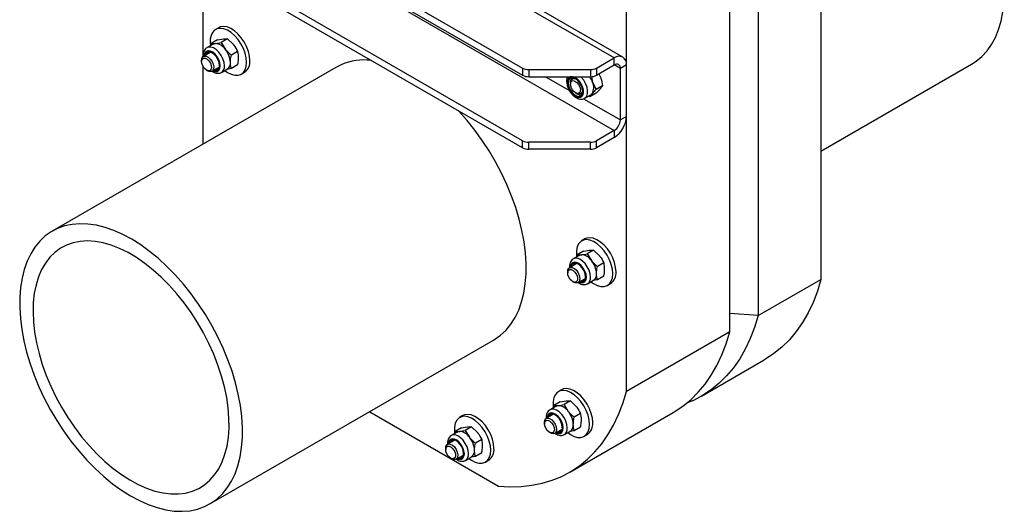
# Model space of a CAD drawing. Units: millimetres. Extents: x 8 to 201, y 4 to 288.
# Drawn here: x 126 to 160, y 107 to 124 of the extents above; entities that cross this region are included whole.
import ezdxf

# ---------------------------------------------------------------- set-up
doc = ezdxf.new("R2010")
doc.units = ezdxf.units.MM

msp = doc.modelspace()

# ---------------------------------------------------------------- linework, layer by layer
at = {"color": 7, "linetype": 'Continuous', "lineweight": 25}
for p, q in [((153.7819, 136.79), (153.7819, 114.8533)), ((151.5899, 135.5245), (151.5899, 113.5879)), ((150.5999, 113.0164), (150.5999, 134.9531)), ((146.9937, 110.9346), (146.9937, 132.8712)), ((146.5694, 122.5828), (131.7909, 131.1143)), ((146.8694, 122.6125), (132.0909, 131.144)), ((131.1719, 129.2673), (143.37, 122.2255)), ((131.1719, 129.0224), (143.37, 121.9806)), ((131.7909, 128.583), (146.5694, 120.0516)), ((143.3703, 119.6941), (131.1716, 126.7362)), ((143.3703, 119.4491), (131.1716, 126.4912)), ((132.2152, 125.8888), (132.2152, 122.6285)), ((132.7657, 123.6406), (132.6526, 123.5753)), ((132.5697, 123.0656), (132.36, 122.9445)), ((132.4865, 123.0175), (132.4978, 123.0906)), ((132.7174, 123.2174), (132.4978, 123.0906)), ((132.4978, 123.0906), (132.643, 123.0882)), ((132.7174, 123.2174), (132.9258, 123.2515)), ((133.071, 123.2491), (132.8513, 123.1222)), ((132.8513, 123.1222), (132.9965, 122.8841)), ((133.071, 123.2491), (133.2793, 123.0474)), ((132.46, 122.7713), (132.2281, 122.6374)), ((133.4245, 122.8092), (133.2049, 122.6824)), ((132.166, 122.5001), (132.166, 122.4548)), ((133.4245, 122.3378), (133.2049, 122.211)), ((137.0427, 122.3489), (136.8546, 122.2542)), ((145.9504, 122.2255), (146.5694, 122.5828)), ((145.9504, 121.9806), (146.5694, 122.3379)), ((146.5694, 122.3379), (146.5694, 122.5828)), ((146.9937, 122.3378), (146.7816, 122.2154)), ((146.9937, 120.5414), (146.9937, 122.3378)), ((153.7819, 119.3248), (159.0419, 122.3613)), ((136.8546, 122.2542), (126.9551, 116.5394)), ((132.2152, 122.287), (132.2152, 119.5759)), ((132.3389, 122.1553), (132.3781, 122.1327)), ((132.5281, 122.1178), (132.7599, 122.2517)), ((132.8599, 122.0785), (133.0697, 122.1996)), ((133.2049, 122.211), (133.044, 122.1847)), ((133.5525, 122.0164), (133.6657, 122.0817)), ((143.37, 122.2255), (143.37, 121.9806)), ((143.5821, 122.1748), (145.7383, 122.1748)), ((143.5821, 122.1748), (143.5821, 121.9298)), ((145.7383, 122.1748), (145.7383, 121.9298)), ((145.9504, 122.2255), (145.9504, 121.9806)), ((146.031, 122.027), (146.0971, 121.8952)), ((146.7816, 120.419), (146.7816, 122.2154)), ((143.5821, 121.9298), (145.7383, 121.9298)), ((145.0424, 121.7133), (145.0424, 121.6681)), ((145.1384, 121.8702), (145.1045, 121.8507)), ((145.7714, 121.9337), (145.8143, 121.7319)), ((145.2153, 121.3686), (145.2545, 121.3459)), ((145.4045, 121.331), (145.4384, 121.3506)), ((145.9323, 121.3495), (145.7126, 121.2227)), ((146.157, 121.6134), (145.9373, 121.4866)), ((145.5384, 121.1774), (145.7481, 121.2985)), ((145.7126, 121.2227), (145.6604, 121.2478)), ((146.9937, 120.5414), (146.7816, 120.419)), ((146.5694, 120.0516), (145.9502, 119.6941)), ((146.5694, 120.0516), (146.5694, 119.8066)), ((143.3703, 119.4491), (143.3703, 119.6941)), ((145.738, 119.6434), (143.5824, 119.6434)), ((143.5824, 119.3984), (143.5824, 119.6434)), ((145.738, 119.3984), (145.738, 119.6434)), ((146.5694, 119.8066), (145.9502, 119.4491)), ((145.9502, 119.4491), (145.9502, 119.6941)), ((145.738, 119.3984), (143.5824, 119.3984)), ((145.5432, 116.2644), (145.43, 116.1991)), ((145.4949, 115.8412), (145.2752, 115.7144)), ((145.4949, 115.8412), (145.7032, 115.8752)), ((145.8484, 115.8728), (145.6287, 115.746)), ((145.8484, 115.8728), (146.0568, 115.6711)), ((145.3472, 115.6894), (145.1374, 115.5683)), ((145.2644, 115.6446), (145.2752, 115.7144)), ((145.2752, 115.7144), (145.4204, 115.712)), ((145.6287, 115.746), (145.7739, 115.5079)), ((144.9434, 115.1238), (144.9434, 115.0786)), ((145.2374, 115.395), (145.0055, 115.2612)), ((146.202, 115.433), (145.9823, 115.3062)), ((145.1163, 114.7791), (145.1555, 114.7564)), ((145.3055, 114.7416), (145.5374, 114.8754)), ((145.6374, 114.7022), (145.8471, 114.8233)), ((145.9823, 114.8347), (145.8214, 114.8085)), ((146.202, 114.9616), (145.9823, 114.8347)), ((151.5899, 113.5879), (153.7819, 114.8533)), ((146.33, 114.6402), (146.4431, 114.7055)), ((151.5899, 113.5879), (150.5999, 113.6646)), ((132.4547, 107.0128), (142.3542, 112.7277)), ((150.5999, 113.0164), (146.9937, 110.9346)), ((149.6102, 110.7737), (151.8022, 112.0391)), ((144.7321, 110.9998), (144.6189, 110.9344)), ((144.5361, 110.4247), (144.3263, 110.3036)), ((144.4528, 110.3767), (144.4641, 110.4498)), ((144.6837, 110.5766), (144.4641, 110.4498)), ((144.4641, 110.4498), (144.6093, 110.4473)), ((144.6837, 110.5766), (144.8921, 110.6106)), ((145.0373, 110.6082), (144.8176, 110.4814)), ((144.8176, 110.4814), (144.9628, 110.2432)), ((145.0373, 110.6082), (145.2457, 110.4065)), ((138.0326, 110.2329), (142.5261, 107.6389)), ((141.2849, 110.0976), (141.1718, 110.0323)), ((144.4263, 110.1304), (144.1944, 109.9966)), ((145.014, 108.1203), (148.6202, 110.2022)), ((145.3909, 110.1684), (145.1712, 110.0416)), ((141.2366, 109.6745), (141.0169, 109.5477)), ((141.2366, 109.6745), (141.445, 109.7085)), ((141.5902, 109.7061), (141.3705, 109.5793)), ((141.5902, 109.7061), (141.7985, 109.5044)), ((144.1323, 109.8592), (144.1323, 109.814)), ((145.3909, 109.697), (145.1712, 109.5701)), ((141.0889, 109.5226), (140.8791, 109.4015)), ((141.0056, 109.4746), (141.0169, 109.5477)), ((141.0169, 109.5477), (141.1621, 109.5452)), ((141.3705, 109.5793), (141.5157, 109.3411)), ((144.3052, 109.5145), (144.3444, 109.4918)), ((144.4944, 109.477), (144.7262, 109.6108)), ((144.8262, 109.4376), (145.036, 109.5587)), ((145.1712, 109.5701), (145.0103, 109.5439)), ((145.5188, 109.3756), (145.632, 109.4409)), ((140.6851, 108.9571), (140.6851, 108.9119)), ((140.9791, 109.2283), (140.7473, 109.0945)), ((141.9437, 109.2663), (141.724, 109.1395)), ((140.858, 108.6124), (140.8972, 108.5897)), ((141.0473, 108.5749), (141.2791, 108.7087)), ((141.3791, 108.5355), (141.5889, 108.6566)), ((141.724, 108.668), (141.5632, 108.6417)), ((141.9437, 108.7948), (141.724, 108.668)), ((142.0717, 108.4734), (142.1848, 108.5388))]:
    msp.add_line(p, q, dxfattribs=at)
at = {"color": 8, "linetype": 'Continuous', "lineweight": 25}
for p, q in [((146.7816, 122.2154), (146.5694, 122.3379)), ((144.1644, 121.9298), (145.0014, 121.4466)), ((145.4951, 121.1616), (146.7816, 120.419))]:
    msp.add_line(p, q, dxfattribs=at)
at = {"color": 7, "linetype": 'Continuous', "lineweight": 25, "flags": 128}
for points in [[(159.0419, 122.3613), (159.2032, 122.466), (159.4012, 122.6318), (159.5792, 122.8268), (159.7358, 123.0496), (159.87, 123.2988), (159.9811, 123.5729), (160.0682, 123.8699), (160.1309, 124.1881), (160.1686, 124.5254), (160.1812, 124.8795)], [(133.739, 122.4285), (133.7259, 122.5839), (133.6874, 122.7481), (133.6249, 122.9141), (133.541, 123.0754), (133.4392, 123.2252), (133.3236, 123.3574), (133.1989, 123.4666), (133.0703, 123.5484), (132.9431, 123.5994), (132.8223, 123.6174), (132.713, 123.6019), (132.6197, 123.5533), (132.5461, 123.4737), (132.4954, 123.3664), (132.4694, 123.2357), (132.4694, 123.087), (132.4784, 123.0129)], [(133.8521, 122.4938), (133.8391, 122.6492), (133.8005, 122.8134), (133.738, 122.9795), (133.6542, 123.1407), (133.5523, 123.2905), (133.4367, 123.4227), (133.3121, 123.532), (133.1835, 123.6137), (133.0562, 123.6647), (132.9354, 123.6827), (132.8262, 123.6672), (132.7657, 123.6406)], [(132.5697, 123.0656), (132.6045, 123.0807), (132.643, 123.0882)], [(132.7894, 122.3235), (132.7757, 122.4261), (132.7362, 122.5334), (132.675, 122.6337), (132.5989, 122.7162), (132.516, 122.772), (132.4354, 122.7949), (132.3658, 122.7826), (132.3148, 122.7363), (132.29, 122.6732)], [(132.3986, 122.7931), (132.3879, 122.7785), (132.3631, 122.7154)], [(132.166, 122.5001), (132.1738, 122.5616), (132.2057, 122.6199), (132.2584, 122.649), (132.3255, 122.6453), (132.399, 122.6093)], [(132.3559, 122.5439), (132.4205, 122.484), (132.4726, 122.4044), (132.5044, 122.3173), (132.511, 122.236), (132.4914, 122.1728), (132.4485, 122.1373), (132.389, 122.135), (132.3219, 122.1661), (132.2573, 122.226), (132.2052, 122.3056), (132.1734, 122.3927), (132.1668, 122.474), (132.1864, 122.5372), (132.2293, 122.5727), (132.2888, 122.575), (132.3559, 122.5439)], [(132.399, 122.6093), (132.4699, 122.5454), (132.5298, 122.4613), (132.5714, 122.3671), (132.5896, 122.2741), (132.5824, 122.1936), (132.5505, 122.1353), (132.4978, 122.1063), (132.4307, 122.11), (132.3781, 122.1327)], [(132.9784, 122.1468), (133.0703, 122.0805), (133.1989, 122.0138), (133.3236, 121.9791), (133.4392, 121.9779), (133.541, 122.0101), (133.6249, 122.0745), (133.6874, 122.1684), (133.7259, 122.2881), (133.739, 122.4285)], [(145.0045, 121.8504), (144.9708, 121.7821), (144.9636, 121.6907), (144.9836, 121.5859), (145.0288, 121.4792), (145.0942, 121.3822), (145.1727, 121.3054), (145.2559, 121.257), (145.3346, 121.2423), (145.4004, 121.263), (145.4462, 121.3167), (145.4669, 121.3977), (145.4604, 121.4972), (145.4273, 121.6044), (145.3712, 121.7076), (145.2983, 121.7958), (145.2163, 121.8593), (145.1343, 121.8912), (145.061, 121.8882), (145.0045, 121.8504)], [(145.0424, 121.7133), (145.045, 121.7503), (145.0691, 121.8168), (145.1155, 121.8561), (145.1786, 121.8634), (145.243, 121.8421)], [(145.1064, 121.476), (145.0633, 121.5608), (145.0433, 121.6468), (145.0495, 121.7208), (145.081, 121.7715), (145.1329, 121.7914), (145.1974, 121.7772), (145.2645, 121.7312), (145.3242, 121.6604), (145.3673, 121.5756), (145.3873, 121.4897), (145.3811, 121.4157), (145.3496, 121.3649), (145.2977, 121.3451), (145.2333, 121.3593), (145.1661, 121.4052), (145.1064, 121.476)], [(145.4663, 121.4552), (145.464, 121.4314), (145.44, 121.3649), (145.3936, 121.3256), (145.3304, 121.3183), (145.2581, 121.3439), (145.2545, 121.3459)], [(145.7934, 121.3364), (145.7654, 121.31), (145.7481, 121.2985)], [(142.3542, 112.7277), (142.3933, 112.751), (142.6024, 112.8996), (142.792, 113.0779), (142.961, 113.2849), (143.1081, 113.5192), (143.2326, 113.7793), (143.3335, 114.0634), (143.4103, 114.3697), (143.4623, 114.6963), (143.4894, 115.041), (143.4912, 115.4016), (143.4678, 115.7757), (143.4194, 116.161), (143.3463, 116.5549), (143.2488, 116.9549), (143.1278, 117.3583), (142.9839, 117.7626), (142.818, 118.1652), (142.6313, 118.5633), (142.425, 118.9546), (142.2004, 119.3363), (141.959, 119.706), (141.7023, 120.0614), (141.432, 120.4001), (141.1498, 120.72), (141.1277, 120.7437)], [(127.1432, 116.634), (126.916, 116.5161), (126.7069, 116.3675), (126.5173, 116.1891), (126.3484, 115.9821), (126.2012, 115.7479), (126.0767, 115.4878), (125.9758, 115.2037), (125.8991, 114.8974), (125.847, 114.5708), (125.82, 114.2261), (125.8181, 113.8655), (125.8415, 113.4913), (125.8899, 113.1061), (125.9631, 112.7122), (126.0605, 112.3122), (126.1816, 111.9088), (126.3255, 111.5045), (126.4913, 111.1019), (126.678, 110.7038), (126.8843, 110.3125), (127.1089, 109.9308), (127.3503, 109.5611), (127.607, 109.2057), (127.8773, 108.8669), (128.1595, 108.5471), (128.4517, 108.2482), (128.752, 107.9722), (129.0585, 107.7208), (129.3692, 107.4957), (129.682, 107.2984), (129.995, 107.1302), (130.3062, 106.992), (130.6134, 106.8849), (130.9147, 106.8096), (131.2082, 106.7664), (131.492, 106.7557), (131.7641, 106.7776), (132.0229, 106.8319), (132.2667, 106.9182), (132.4938, 107.0361), (132.7029, 107.1847), (132.8925, 107.3631), (133.0615, 107.5701), (133.2086, 107.8044), (133.3331, 108.0644), (133.434, 108.3485), (133.5108, 108.6549), (133.5628, 108.9814), (133.5899, 109.3261), (133.5917, 109.6867), (133.5683, 110.0609), (133.5199, 110.4462), (133.4468, 110.8401), (133.3493, 111.24), (133.2283, 111.6435), (133.0844, 112.0478), (132.9185, 112.4503), (132.7319, 112.8485), (132.5255, 113.2397), (132.301, 113.6214), (132.0595, 113.9912), (131.8028, 114.3466), (131.5325, 114.6853), (131.2503, 115.0051), (130.9582, 115.304), (130.6578, 115.5801), (130.3514, 115.8314), (130.0407, 116.0565), (129.7278, 116.2538), (129.4148, 116.4221), (129.1037, 116.5602), (128.7964, 116.6673), (128.4951, 116.7427), (128.2016, 116.7859), (127.9179, 116.7965), (127.6457, 116.7747), (127.3869, 116.7204), (127.1432, 116.634)], [(127.4506, 116.0511), (127.2376, 115.9392), (127.0428, 115.7966), (126.8678, 115.6242), (126.7137, 115.4233), (126.5818, 115.1954), (126.4731, 114.9421), (126.3882, 114.6655), (126.328, 114.3674), (126.2927, 114.0502), (126.2827, 113.7161), (126.298, 113.3677), (126.3385, 113.0075), (126.404, 112.6381), (126.4939, 112.2624), (126.6076, 111.8831), (126.7442, 111.503), (126.9027, 111.1249), (127.082, 110.7516), (127.2807, 110.386), (127.4973, 110.0306), (127.7303, 109.6881), (127.9779, 109.3611), (128.2383, 109.052), (128.5096, 108.763), (128.7897, 108.4964), (129.0766, 108.254), (129.3681, 108.0377), (129.6621, 107.8491), (129.9565, 107.6895), (130.2489, 107.5603), (130.5374, 107.4622), (130.8197, 107.396), (131.0937, 107.3623), (131.3575, 107.3613), (131.609, 107.393), (131.8464, 107.4571), (132.068, 107.5532), (132.272, 107.6805), (132.4571, 107.8382), (132.6218, 108.025), (132.7649, 108.2396), (132.8853, 108.4804), (132.9822, 108.7456), (133.0548, 109.0332), (133.1027, 109.3412), (133.1253, 109.6671), (133.1227, 110.0087), (133.0947, 110.3633), (133.0417, 110.7285), (132.9639, 111.1013), (132.862, 111.4792), (132.7368, 111.8593), (132.5891, 112.2387), (132.42, 112.6147), (132.2308, 112.9846), (132.023, 113.3454), (131.7979, 113.6947), (131.5574, 114.0297), (131.3032, 114.3481), (131.0371, 114.6474), (130.7612, 114.9255), (130.4774, 115.1802), (130.188, 115.4098), (129.8949, 115.6124), (129.6005, 115.7866), (129.3068, 115.9312), (129.016, 116.045), (128.7304, 116.1271), (128.452, 116.1771), (128.1828, 116.1945), (127.925, 116.1792), (127.6803, 116.1312), (127.4506, 116.0511)], [(146.5164, 115.0522), (146.5034, 115.2077), (146.4648, 115.3718), (146.4023, 115.5379), (146.3184, 115.6991), (146.2166, 115.8489), (146.101, 115.9812), (145.9764, 116.0904), (145.8478, 116.1722), (145.7205, 116.2231), (145.5997, 116.2412), (145.4904, 116.2256), (145.3971, 116.1771), (145.3236, 116.0975), (145.2728, 115.9901), (145.2469, 115.8595), (145.2469, 115.7108), (145.2552, 115.6407)], [(146.6295, 115.1175), (146.6165, 115.273), (146.5779, 115.4371), (146.5155, 115.6032), (146.4316, 115.7645), (146.3298, 115.9142), (146.2142, 116.0465), (146.0895, 116.1557), (145.9609, 116.2375), (145.8336, 116.2884), (145.7129, 116.3065), (145.6036, 116.2909), (145.5432, 116.2644)], [(145.3472, 115.6894), (145.3819, 115.7045), (145.4204, 115.712)], [(144.9434, 115.1238), (144.9513, 115.1854), (144.9832, 115.2437), (145.0358, 115.2727), (145.103, 115.2691), (145.1764, 115.2331)], [(145.1333, 115.1676), (145.1979, 115.1077), (145.25, 115.0282), (145.2818, 114.9411), (145.2884, 114.8597), (145.2688, 114.7965), (145.226, 114.761), (145.1664, 114.7587), (145.0993, 114.7899), (145.0347, 114.8498), (144.9826, 114.9293), (144.9508, 115.0164), (144.9442, 115.0978), (144.9638, 115.161), (145.0067, 115.1965), (145.0662, 115.1988), (145.1333, 115.1676)], [(145.5668, 114.9473), (145.5532, 115.0499), (145.5136, 115.1571), (145.4524, 115.2574), (145.3763, 115.34), (145.2935, 115.3957), (145.2129, 115.4187), (145.1433, 115.4063), (145.0922, 115.3601), (145.0674, 115.2969)], [(145.1761, 115.4169), (145.1653, 115.4022), (145.1405, 115.3391)], [(145.1764, 115.2331), (145.2474, 115.1692), (145.3072, 115.085), (145.3488, 114.9908), (145.367, 114.8979), (145.3598, 114.8174), (145.3279, 114.7591), (145.2752, 114.73), (145.2081, 114.7337), (145.1555, 114.7564)], [(145.7558, 114.7706), (145.8478, 114.7043), (145.9764, 114.6376), (146.101, 114.6029), (146.2166, 114.6016), (146.3184, 114.6339), (146.4023, 114.6983), (146.4648, 114.7922), (146.5034, 114.9118), (146.5164, 115.0522)], [(153.7819, 114.8533), (153.6562, 114.441), (153.5066, 114.0516), (153.3337, 113.6864), (153.1381, 113.3465), (152.9203, 113.033), (152.681, 112.747), (152.4211, 112.4895), (152.1415, 112.2612), (151.843, 112.063), (151.8022, 112.0391)], [(151.5899, 113.5879), (151.4642, 113.1756), (151.3146, 112.7862), (151.1417, 112.4209), (150.946, 112.081), (150.7282, 111.7676), (150.489, 111.4816), (150.2291, 111.2241), (149.9495, 110.9958), (149.6509, 110.7975), (149.3345, 110.63), (149.0925, 110.5272)], [(148.6202, 110.2022), (148.661, 110.2261), (148.9595, 110.4243), (149.2392, 110.6526), (149.499, 110.9101), (149.7383, 111.1961), (149.9561, 111.5095), (150.1518, 111.8495), (150.3247, 112.2147), (150.4742, 112.6041), (150.5999, 113.0164)], [(145.8184, 109.8529), (145.8054, 110.0084), (145.7668, 110.1725), (145.7043, 110.3386), (145.6205, 110.4998), (145.5186, 110.6496), (145.403, 110.7819), (145.2784, 110.8911), (145.1498, 110.9729), (145.0225, 111.0238), (144.9018, 111.0419), (144.7925, 111.0263), (144.7321, 110.9998)], [(142.5261, 107.6389), (142.9262, 107.6145), (143.3154, 107.6226), (143.6925, 107.663), (144.0561, 107.7356), (144.4051, 107.8403), (144.7383, 107.9766), (145.0547, 108.1442), (145.3533, 108.3425), (145.6329, 108.5707), (145.8928, 108.8283), (146.132, 109.1142), (146.3498, 109.4277), (146.5455, 109.7676), (146.7184, 110.1329), (146.868, 110.5223), (146.9937, 110.9346)], [(145.7053, 109.7876), (145.6922, 109.9431), (145.6537, 110.1072), (145.5912, 110.2733), (145.5073, 110.4345), (145.4055, 110.5843), (145.2899, 110.7165), (145.1652, 110.8258), (145.0366, 110.9076), (144.9094, 110.9585), (144.7886, 110.9766), (144.6793, 110.961), (144.586, 110.9124), (144.5124, 110.8329), (144.4617, 110.7255), (144.4357, 110.5948), (144.4357, 110.4462), (144.4447, 110.372)], [(144.5361, 110.4247), (144.5708, 110.4399), (144.6093, 110.4473)], [(142.2581, 108.8855), (142.2451, 109.041), (142.2066, 109.2051), (142.1441, 109.3712), (142.0602, 109.5324), (141.9584, 109.6822), (141.8428, 109.8144), (141.7181, 109.9237), (141.5895, 110.0054), (141.4622, 110.0564), (141.3415, 110.0745), (141.2322, 110.0589), (141.1389, 110.0103), (141.0653, 109.9308), (141.0145, 109.8234), (140.9886, 109.6927), (140.9886, 109.544), (140.9976, 109.4699)], [(142.3713, 108.9508), (142.3582, 109.1063), (142.3197, 109.2704), (142.2572, 109.4365), (142.1733, 109.5977), (142.0715, 109.7475), (141.9559, 109.8798), (141.8312, 109.989), (141.7026, 110.0708), (141.5754, 110.1217), (141.4546, 110.1398), (141.3453, 110.1242), (141.2849, 110.0976)], [(144.1323, 109.8592), (144.1323, 109.8634), (144.1463, 109.9388), (144.1843, 109.9899), (144.2415, 110.0104), (144.3112, 109.9979), (144.3848, 109.9539), (144.4536, 109.8838), (144.5092, 109.7959), (144.545, 109.7008), (144.5565, 109.6101), (144.5425, 109.5347), (144.5046, 109.4837), (144.4473, 109.4632), (144.3777, 109.4756), (144.3444, 109.4918)], [(144.7557, 109.6826), (144.742, 109.7852), (144.7025, 109.8925), (144.6413, 109.9928), (144.5652, 110.0753), (144.4823, 110.1311), (144.4018, 110.1541), (144.3322, 110.1417), (144.2811, 110.0954), (144.2563, 110.0323)], [(144.3649, 110.1523), (144.3542, 110.1376), (144.3294, 110.0745)], [(144.1417, 109.7434), (144.1326, 109.8259), (144.1498, 109.8914), (144.1906, 109.9298), (144.2489, 109.9355), (144.3157, 109.9074), (144.381, 109.8499), (144.4347, 109.7718), (144.4687, 109.6848), (144.4778, 109.6024), (144.4607, 109.5369), (144.4198, 109.4985), (144.3616, 109.4928), (144.2947, 109.5209), (144.2295, 109.5784), (144.1757, 109.6565), (144.1417, 109.7434)], [(144.9447, 109.506), (145.0366, 109.4397), (145.1652, 109.373), (145.2899, 109.3383), (145.4055, 109.337), (145.5073, 109.3692), (145.5912, 109.4336), (145.6537, 109.5276), (145.6922, 109.6472), (145.7053, 109.7876)], [(141.0889, 109.5226), (141.1237, 109.5378), (141.1621, 109.5452)], [(140.6851, 108.9571), (140.693, 109.0187), (140.7249, 109.077), (140.7776, 109.106), (140.8447, 109.1023), (140.9182, 109.0664)], [(140.8751, 109.0009), (140.9396, 108.941), (140.9918, 108.8614), (141.0236, 108.7744), (141.0301, 108.693), (141.0105, 108.6298), (140.9677, 108.5943), (140.9082, 108.592), (140.841, 108.6231), (140.7765, 108.6831), (140.7243, 108.7626), (140.6926, 108.8497), (140.686, 108.931), (140.7056, 108.9943), (140.7484, 109.0297), (140.8079, 109.0321), (140.8751, 109.0009)], [(141.3086, 108.7805), (141.2949, 108.8831), (141.2553, 108.9904), (141.1942, 109.0907), (141.118, 109.1732), (141.0352, 109.229), (140.9546, 109.252), (140.885, 109.2396), (140.8339, 109.1933), (140.8092, 109.1302)], [(140.9178, 109.2502), (140.907, 109.2355), (140.8822, 109.1724)], [(140.9182, 109.0664), (140.9891, 109.0025), (141.049, 108.9183), (141.0905, 108.8241), (141.1088, 108.7311), (141.1015, 108.6507), (141.0696, 108.5924), (141.017, 108.5633), (140.9498, 108.567), (140.8972, 108.5897)], [(141.4975, 108.6038), (141.5895, 108.5376), (141.7181, 108.4708), (141.8428, 108.4362), (141.9584, 108.4349), (142.0602, 108.4671), (142.1441, 108.5315), (142.2066, 108.6255), (142.2451, 108.7451), (142.2581, 108.8855)]]:
    msp.add_lwpolyline(points, dxfattribs=at)
at = {"color": 8, "linetype": 'Continuous', "lineweight": 25, "flags": 128}
for points in [[(132.8174, 122.3074), (132.8049, 122.41), (132.7686, 122.518), (132.7118, 122.6216), (132.6394, 122.7116), (132.5578, 122.7802), (132.4745, 122.8211), (132.3966, 122.8308), (132.3313, 122.8083), (132.2842, 122.7557), (132.2595, 122.6777), (132.2571, 122.6542)], [(132.9635, 122.3074), (132.9504, 122.4251), (132.912, 122.5492), (132.8513, 122.6705), (132.7726, 122.7801), (132.6819, 122.8697), (132.5858, 122.9327), (132.4916, 122.9645), (132.4061, 122.9627), (132.3602, 122.9447)], [(132.5571, 122.1346), (132.5578, 122.1342), (132.6394, 122.1086), (132.7118, 122.1151), (132.7686, 122.1531), (132.8049, 122.2191), (132.8174, 122.3074)], [(144.9811, 121.8817), (144.946, 121.8143), (144.9349, 121.7251), (144.9486, 121.6219), (144.9861, 121.5139), (145.0439, 121.4108), (145.1169, 121.3217), (145.1987, 121.2545), (145.282, 121.2151), (145.3593, 121.2071), (145.4239, 121.2313), (145.4699, 121.2853), (145.4933, 121.3645), (145.492, 121.4618), (145.4661, 121.5685), (145.4179, 121.6753), (145.3517, 121.7725), (145.2734, 121.8515), (145.19, 121.9054), (145.1088, 121.9294), (145.1034, 121.9298)], [(145.0767, 121.9298), (145.037, 121.9212), (144.9811, 121.8817)], [(145.5415, 121.1792), (145.5543, 121.1879), (145.6073, 121.2501), (145.6367, 121.3391), (145.6402, 121.4482), (145.6176, 121.5693), (145.5706, 121.6935), (145.5026, 121.8115), (145.4188, 121.9146), (145.4036, 121.9298)], [(145.7409, 114.9311), (145.7278, 115.0488), (145.6895, 115.173), (145.6287, 115.2943), (145.55, 115.4038), (145.4593, 115.4934), (145.3632, 115.5565), (145.269, 115.5883), (145.1835, 115.5865), (145.1377, 115.5684)], [(145.5948, 114.9311), (145.5823, 115.0338), (145.5461, 115.1417), (145.4892, 115.2453), (145.4168, 115.3354), (145.3353, 115.4039), (145.2519, 115.4449), (145.1741, 115.4545), (145.1087, 115.432), (145.0616, 115.3795), (145.037, 115.3014), (145.0346, 115.278)], [(145.3345, 114.7583), (145.3353, 114.758), (145.4168, 114.7324), (145.4892, 114.7389), (145.5461, 114.7768), (145.5823, 114.8429), (145.5948, 114.9311)], [(144.9298, 109.6665), (144.9167, 109.7842), (144.8783, 109.9084), (144.8176, 110.0297), (144.7389, 110.1392), (144.6482, 110.2288), (144.5521, 110.2919), (144.4579, 110.3237), (144.3724, 110.3219), (144.3266, 110.3038)], [(144.7837, 109.6665), (144.7712, 109.7692), (144.7349, 109.8771), (144.6781, 109.9807), (144.6057, 110.0708), (144.5242, 110.1393), (144.4408, 110.1802), (144.363, 110.1899), (144.2976, 110.1674), (144.2505, 110.1149), (144.2258, 110.0368), (144.2234, 110.0133)], [(144.5234, 109.4937), (144.5242, 109.4933), (144.6057, 109.4678), (144.6781, 109.4742), (144.7349, 109.5122), (144.7712, 109.5782), (144.7837, 109.6665)], [(141.3365, 108.7644), (141.3241, 108.8671), (141.2878, 108.975), (141.2309, 109.0786), (141.1585, 109.1687), (141.077, 109.2372), (140.9936, 109.2781), (140.9158, 109.2878), (140.8504, 109.2653), (140.8033, 109.2127), (140.7787, 109.1347), (140.7763, 109.1112)], [(141.4827, 108.7644), (141.4696, 108.8821), (141.4312, 109.0063), (141.3704, 109.1276), (141.2918, 109.2371), (141.201, 109.3267), (141.105, 109.3898), (141.0107, 109.4216), (140.9252, 109.4198), (140.8794, 109.4017)], [(141.0763, 108.5916), (141.077, 108.5912), (141.1585, 108.5657), (141.2309, 108.5721), (141.2878, 108.6101), (141.3241, 108.6761), (141.3365, 108.7644)]]:
    msp.add_lwpolyline(points, dxfattribs=at)
at = {"color": 7, "linetype": 'Continuous', "lineweight": 25}
for centre, radius, start, end in [((132.6157, 122.6326), 0.4564, 33.43491, 86.57046), ((132.4066, 122.3931), 0.7674, 2.63929, 39.77207), ((132.9363, 122.3978), 0.239, 303.93673, 7.37545), ((133.4041, 122.4483), 0.4503, 305.51372, 5.79846), ((137.865, 120.3772), 2.1363, 84.19299, 112.6387), ((146.735, 122.3798), 0.262, 350.78596, 129.20329), ((146.6522, 122.2364), 0.131, 350.78596, 129.20329), ((132.6392, 122.2977), 0.1524, 251.13453, 9.73927), ((132.7217, 122.3602), 0.1746, 250.38773, 278.7459), ((143.5735, 122.6076), 0.4329, 241.95976, 271.1441), ((145.747, 122.6076), 0.4329, 268.8559, 298.04024), ((143.5735, 122.3626), 0.4329, 241.95976, 271.1441), ((145.2984, 121.7489), 0.2636, 146.95298, 193.70624), ((145.0111, 121.4505), 0.851, 19.31067, 34.28145), ((145.747, 122.3626), 0.4329, 268.8559, 298.04024), ((145.4346, 121.5537), 0.4194, 328.80013, 25.14984), ((145.4102, 121.5412), 0.2552, 225.45158, 273.6808), ((146.0726, 120.5834), 0.9221, 302.60548, 357.39452), ((146.321, 120.4399), 0.461, 302.60548, 357.39452), ((143.5738, 120.0761), 0.4329, 241.95976, 271.1441), ((145.7467, 120.0761), 0.4329, 268.8559, 298.04024), ((143.5738, 119.8312), 0.4329, 241.95976, 271.1441), ((145.7467, 119.8312), 0.4329, 268.8559, 298.04024), ((145.3931, 115.2564), 0.4564, 33.43491, 86.57046), ((145.1841, 115.0169), 0.7674, 2.63929, 39.77207), ((146.1815, 115.072), 0.4503, 305.51372, 5.79846), ((145.4167, 114.9215), 0.1524, 251.13453, 9.73927), ((145.4991, 114.984), 0.1746, 250.38773, 278.7459), ((145.7137, 115.0216), 0.239, 303.93673, 7.37545), ((144.582, 109.9918), 0.4564, 33.43491, 86.57046), ((144.373, 109.7523), 0.7674, 2.63929, 39.77207), ((144.6056, 109.6569), 0.1524, 251.13453, 9.73927), ((144.9026, 109.7569), 0.239, 303.93673, 7.37545), ((145.3704, 109.8074), 0.4503, 305.51372, 5.79846), ((141.1348, 109.0897), 0.4564, 33.43491, 86.57046), ((140.9258, 108.8502), 0.7674, 2.63929, 39.77207), ((144.688, 109.7193), 0.1746, 250.38773, 278.7459), ((141.9232, 108.9053), 0.4503, 305.51372, 5.79846), ((141.1584, 108.7548), 0.1524, 251.13453, 9.73927), ((141.2408, 108.8172), 0.1746, 250.38773, 278.7459), ((141.4555, 108.8548), 0.239, 303.93673, 7.37545)]:
    msp.add_arc(centre, radius, start, end, dxfattribs=at)
at = {"color": 8, "linetype": 'Continuous', "lineweight": 25}
for centre in [(132.7139, 122.282), (145.4913, 114.9057), (144.6802, 109.6411), (141.233, 108.739)]:
    msp.add_arc(centre, 0.2509, 306.69867, 5.81145, dxfattribs=at)
at = {"color": 7, "linetype": 'Continuous', "lineweight": 25}
for points, knots in [([(132.643, 123.0882), (132.6472, 123.0886), (132.7073, 123.0942), (132.7819, 123.1087), (132.8513, 123.1222)], [0, 0, 0, 0, 0.0702006, 1, 1, 1, 1]), ([(132.9258, 123.2515), (132.93, 123.2518), (132.9892, 123.2569), (133.0316, 123.2528), (133.071, 123.2491)], [0, 0, 0, 0, 0.0702006, 1, 1, 1, 1]), ([(133.2793, 123.0474), (133.2835, 123.0421), (133.3428, 122.9676), (133.3851, 122.8856), (133.4245, 122.8092)], [0, 0, 0, 0, 0.0702006, 1, 1, 1, 1]), ([(132.3622, 122.9408), (132.3498, 122.9348), (132.3117, 122.9162), (132.2676, 122.857), (132.2346, 122.7741), (132.2224, 122.6993), (132.2284, 122.6514), (132.23, 122.6385)], [0, 0, 0, 0, 0.1224436, 0.3763915, 0.6305868, 0.9010375, 1, 1, 1, 1]), ([(132.9965, 122.8841), (133.0007, 122.8789), (133.0609, 122.8049), (133.1355, 122.7414), (133.2049, 122.6824)], [0, 0, 0, 0, 0.0702006, 1, 1, 1, 1]), ([(133.1733, 122.4285), (133.1738, 122.4502), (133.1755, 122.531), (133.1925, 122.6184), (133.2049, 122.6824)], [0, 0, 0, 0, 0.2686336, 1, 1, 1, 1]), ([(133.4561, 122.5918), (133.4557, 122.6129), (133.4539, 122.6917), (133.437, 122.7596), (133.4245, 122.8092)], [0, 0, 0, 0, 0.2686336, 1, 1, 1, 1]), ([(133.2049, 122.211), (133.2001, 122.228), (133.1816, 122.2942), (133.1768, 122.3713), (133.1733, 122.4285)], [0, 0, 0, 0, 0.2575513, 1, 1, 1, 1]), ([(133.4245, 122.3378), (133.4293, 122.3604), (133.4478, 122.4479), (133.4526, 122.5304), (133.4561, 122.5918)], [0, 0, 0, 0, 0.2575513, 1, 1, 1, 1]), ([(132.5305, 122.1192), (132.5471, 122.1074), (132.5927, 122.0749), (132.6715, 122.049), (132.7597, 122.0435), (132.8271, 122.0565), (132.8563, 122.0791), (132.8636, 122.0848)], [0, 0, 0, 0, 0.1542425, 0.4248143, 0.6778375, 0.9190088, 1, 1, 1, 1]), ([(144.9384, 121.9298), (144.9286, 121.9061), (144.9069, 121.8532), (144.9015, 121.7557), (144.9164, 121.6439), (144.9553, 121.5272), (145.0143, 121.4149), (145.0901, 121.3142), (145.1788, 121.2309), (145.2731, 121.1734), (145.3675, 121.1438), (145.4545, 121.145), (145.5155, 121.1591), (145.5392, 121.1791), (145.5419, 121.1814)], [0, 0, 0, 0, 0.07266001, 0.16197846, 0.2564336, 0.3520759, 0.44746655, 0.5431039, 0.63967986, 0.73814757, 0.82699358, 0.909984, 0.98976441, 1, 1, 1, 1]), ([(145.8143, 121.7319), (145.8165, 121.7257), (145.8478, 121.6369), (145.8941, 121.559), (145.9373, 121.4866)], [0, 0, 0, 0, 0.0702006, 1, 1, 1, 1]), ([(146.0971, 121.8952), (146.0992, 121.8889), (146.1297, 121.7997), (146.1438, 121.7032), (146.157, 121.6134)], [0, 0, 0, 0, 0.0702006, 1, 1, 1, 1]), ([(145.7934, 121.3364), (145.7836, 121.3247), (145.7473, 121.281), (145.7273, 121.2473), (145.7126, 121.2227)], [0, 0, 0, 0, 0.26863361, 1, 1, 1, 1]), ([(145.9373, 121.4866), (145.9231, 121.4728), (145.8679, 121.4191), (145.8251, 121.3716), (145.7934, 121.3364)], [0, 0, 0, 0, 0.2575513, 1, 1, 1, 1]), ([(146.0762, 121.4997), (146.0655, 121.4874), (146.0257, 121.4418), (145.9718, 121.3885), (145.9323, 121.3495)], [0, 0, 0, 0, 0.26863361, 1, 1, 1, 1]), ([(146.157, 121.6134), (146.1523, 121.6051), (146.1342, 121.5728), (146.1009, 121.5308), (146.0762, 121.4997)], [0, 0, 0, 0, 0.2575513, 1, 1, 1, 1]), ([(145.7032, 115.8752), (145.7074, 115.8756), (145.7666, 115.8807), (145.809, 115.8766), (145.8484, 115.8728)], [0, 0, 0, 0, 0.0702006, 1, 1, 1, 1]), ([(145.1396, 115.5646), (145.1272, 115.5585), (145.0891, 115.5399), (145.045, 115.4807), (145.0119, 115.3979), (144.9998, 115.321), (145.0062, 115.2708), (145.0081, 115.2558)], [0, 0, 0, 0, 0.1204117, 0.3701456, 0.6201228, 0.8860857, 1, 1, 1, 1]), ([(145.4204, 115.712), (145.4246, 115.7123), (145.4847, 115.7179), (145.5594, 115.7325), (145.6287, 115.746)], [0, 0, 0, 0, 0.0702006, 1, 1, 1, 1]), ([(145.7739, 115.5079), (145.7781, 115.5027), (145.8383, 115.4287), (145.9129, 115.3652), (145.9823, 115.3062)], [0, 0, 0, 0, 0.0702006, 1, 1, 1, 1]), ([(146.0568, 115.6711), (146.0609, 115.6659), (146.1202, 115.5914), (146.1626, 115.5093), (146.202, 115.433)], [0, 0, 0, 0, 0.0702006, 1, 1, 1, 1]), ([(145.9507, 115.0522), (145.9512, 115.0739), (145.9529, 115.1547), (145.9699, 115.2422), (145.9823, 115.3062)], [0, 0, 0, 0, 0.2686336, 1, 1, 1, 1]), ([(146.2335, 115.2155), (146.2331, 115.2367), (146.2313, 115.3155), (146.2144, 115.3833), (146.202, 115.433)], [0, 0, 0, 0, 0.2686336, 1, 1, 1, 1]), ([(146.202, 114.9616), (146.2067, 114.9841), (146.2252, 115.0716), (146.23, 115.1542), (146.2335, 115.2155)], [0, 0, 0, 0, 0.2575513, 1, 1, 1, 1]), ([(145.9823, 114.8347), (145.9775, 114.8518), (145.959, 114.9179), (145.9542, 114.995), (145.9507, 115.0522)], [0, 0, 0, 0, 0.2575513, 1, 1, 1, 1]), ([(145.3079, 114.743), (145.3245, 114.7312), (145.3701, 114.6987), (145.4489, 114.6728), (145.5372, 114.6673), (145.6046, 114.6802), (145.6337, 114.7028), (145.641, 114.7085)], [0, 0, 0, 0, 0.1542425, 0.4248143, 0.6778375, 0.9190088, 1, 1, 1, 1]), ([(144.6093, 110.4473), (144.6135, 110.4477), (144.6736, 110.4533), (144.7482, 110.4679), (144.8176, 110.4814)], [0, 0, 0, 0, 0.0702006, 1, 1, 1, 1]), ([(144.8921, 110.6106), (144.8963, 110.611), (144.9555, 110.6161), (144.9979, 110.612), (145.0373, 110.6082)], [0, 0, 0, 0, 0.0702006, 1, 1, 1, 1]), ([(145.2457, 110.4065), (145.2498, 110.4013), (145.3091, 110.3268), (145.3514, 110.2447), (145.3909, 110.1684)], [0, 0, 0, 0, 0.0702006, 1, 1, 1, 1]), ([(144.3285, 110.3), (144.3161, 110.2939), (144.278, 110.2753), (144.2339, 110.2161), (144.2009, 110.1332), (144.1887, 110.0584), (144.1947, 110.0105), (144.1963, 109.9977)], [0, 0, 0, 0, 0.1224436, 0.3763915, 0.6305868, 0.9010375, 1, 1, 1, 1]), ([(144.9628, 110.2432), (144.967, 110.238), (145.0272, 110.164), (145.1018, 110.1006), (145.1712, 110.0416)], [0, 0, 0, 0, 0.0702006, 1, 1, 1, 1]), ([(145.1396, 109.7876), (145.1401, 109.8093), (145.1418, 109.8901), (145.1588, 109.9776), (145.1712, 110.0416)], [0, 0, 0, 0, 0.2686336, 1, 1, 1, 1]), ([(145.4224, 109.9509), (145.422, 109.9721), (145.4202, 110.0508), (145.4033, 110.1187), (145.3909, 110.1684)], [0, 0, 0, 0, 0.2686336, 1, 1, 1, 1]), ([(141.445, 109.7085), (141.4491, 109.7089), (141.5084, 109.714), (141.5507, 109.7099), (141.5902, 109.7061)], [0, 0, 0, 0, 0.0702006, 1, 1, 1, 1]), ([(145.1712, 109.5701), (145.1664, 109.5872), (145.1479, 109.6533), (145.1431, 109.7304), (145.1396, 109.7876)], [0, 0, 0, 0, 0.2575513, 1, 1, 1, 1]), ([(145.3909, 109.697), (145.3956, 109.7195), (145.4141, 109.807), (145.4189, 109.8896), (145.4224, 109.9509)], [0, 0, 0, 0, 0.2575513, 1, 1, 1, 1]), ([(140.8813, 109.3979), (140.8689, 109.3918), (140.8309, 109.3732), (140.7867, 109.314), (140.7537, 109.2311), (140.7416, 109.1563), (140.7476, 109.1084), (140.7492, 109.0956)], [0, 0, 0, 0, 0.1224436, 0.3763915, 0.6305868, 0.9010375, 1, 1, 1, 1]), ([(141.1621, 109.5452), (141.1663, 109.5456), (141.2265, 109.5512), (141.3011, 109.5658), (141.3705, 109.5793)], [0, 0, 0, 0, 0.0702006, 1, 1, 1, 1]), ([(141.5157, 109.3411), (141.5199, 109.3359), (141.58, 109.2619), (141.6546, 109.1985), (141.724, 109.1395)], [0, 0, 0, 0, 0.0702006, 1, 1, 1, 1]), ([(141.7985, 109.5044), (141.8027, 109.4992), (141.8619, 109.4247), (141.9043, 109.3426), (141.9437, 109.2663)], [0, 0, 0, 0, 0.0702006, 1, 1, 1, 1]), ([(144.4968, 109.4784), (144.5134, 109.4666), (144.559, 109.4341), (144.6378, 109.4082), (144.726, 109.4026), (144.7935, 109.4156), (144.8226, 109.4382), (144.8299, 109.4439)], [0, 0, 0, 0, 0.1542425, 0.4248143, 0.6778375, 0.9190088, 1, 1, 1, 1]), ([(141.6924, 108.8855), (141.6929, 108.9072), (141.6947, 108.988), (141.7116, 109.0755), (141.724, 109.1395)], [0, 0, 0, 0, 0.2686336, 1, 1, 1, 1]), ([(141.9753, 109.0488), (141.9748, 109.07), (141.9731, 109.1487), (141.9561, 109.2166), (141.9437, 109.2663)], [0, 0, 0, 0, 0.2686336, 1, 1, 1, 1]), ([(141.9437, 108.7948), (141.9485, 108.8174), (141.967, 108.9049), (141.9718, 108.9875), (141.9753, 109.0488)], [0, 0, 0, 0, 0.2575513, 1, 1, 1, 1]), ([(141.724, 108.668), (141.7193, 108.6851), (141.7007, 108.7512), (141.696, 108.8283), (141.6924, 108.8855)], [0, 0, 0, 0, 0.2575513, 1, 1, 1, 1]), ([(141.0497, 108.5763), (141.0662, 108.5645), (141.1118, 108.5319), (141.1907, 108.5061), (141.2789, 108.5005), (141.3463, 108.5135), (141.3754, 108.5361), (141.3828, 108.5418)], [0, 0, 0, 0, 0.1542425, 0.4248143, 0.6778375, 0.9190088, 1, 1, 1, 1])]:
    msp.add_open_spline(points, degree=3, knots=knots, dxfattribs=at)

doc.saveas('drawing.dxf')
